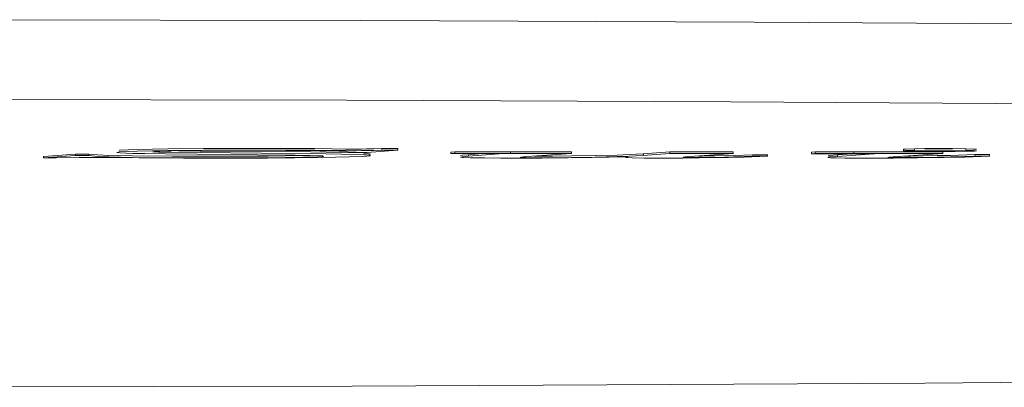
# Model space of a CAD drawing. Units: centimetres. Extents: x 2.4 to 20, y 9.3 to 21.8.
# Drawn here: x 6.9 to 7.1, y 9.3 to 9.4 of the extents above; entities that cross this region are included whole.
import ezdxf

# ---------------------------------------------------------------- set-up
doc = ezdxf.new("R2010")
doc.units = ezdxf.units.CM
doc.header["$MEASUREMENT"] = 0

# ---------------------------------------------------------------- blocks, each defined once
blk = doc.blocks.new('block 142')
at = {"color": 7, "lineweight": 9, "true_color": 0xffffff}
blk.add_lwpolyline([(7.01785, 9.35655), (7.01785, 9.35687)], dxfattribs=at)
blk = doc.blocks.new('block 143')
at = {"color": 7, "lineweight": 9, "true_color": 0xffffff}
blk.add_lwpolyline([(6.97926, 9.35675), (6.97926, 9.35707)], dxfattribs=at)
blk = doc.blocks.new('block 144')
at = {"color": 7, "lineweight": 9, "true_color": 0xffffff}
blk.add_lwpolyline([(6.95284, 9.35714), (6.95284, 9.35746)], dxfattribs=at)
blk = doc.blocks.new('block 147')
at = {"color": 7, "lineweight": 9, "true_color": 0xffffff}
blk.add_lwpolyline([(7.02106, 9.35714), (7.02106, 9.35746)], dxfattribs=at)
blk = doc.blocks.new('block 158')
at = {"color": 7, "lineweight": 9, "true_color": 0xffffff}
blk.add_lwpolyline([(7.03312, 9.35772), (7.03312, 9.35804)], dxfattribs=at)
blk = doc.blocks.new('block 159')
at = {"color": 7, "lineweight": 9, "true_color": 0xffffff}
blk.add_lwpolyline([(7.04336, 9.35772), (7.04336, 9.35804)], dxfattribs=at)
blk = doc.blocks.new('block 174')
at = {"color": 7, "lineweight": 9, "true_color": 0xffffff}
blk.add_lwpolyline([(6.84338, 9.38367), (6.92315, 9.38351), (7.00127, 9.38319), (7.07661, 9.3827), (7.14816, 9.38208), (7.21487, 9.38133), (7.27585, 9.38043), (7.33023, 9.37942), (7.37726, 9.37832), (7.41629, 9.37711), (7.44676, 9.37584), (7.46826, 9.37453), (7.48048, 9.37318), (7.48346, 9.37209)], dxfattribs=at)
blk = doc.blocks.new('block 377')
at = {"color": 7, "lineweight": 9, "true_color": 0xffffff}
blk.add_lwpolyline([(7.001, 9.35657), (7.001, 9.35687)], dxfattribs=at)
blk = doc.blocks.new('block 378')
at = {"color": 7, "lineweight": 9, "true_color": 0xffffff}
blk.add_lwpolyline([(7.00394, 9.35657), (7.00394, 9.35687)], dxfattribs=at)
blk = doc.blocks.new('block 379')
at = {"color": 7, "lineweight": 9, "true_color": 0xffffff}
blk.add_lwpolyline([(7.0451, 9.3566), (7.0451, 9.35692)], dxfattribs=at)
blk = doc.blocks.new('block 380')
at = {"color": 7, "lineweight": 9, "true_color": 0xffffff}
blk.add_lwpolyline([(7.04804, 9.3566), (7.04804, 9.35692)], dxfattribs=at)
blk = doc.blocks.new('block 382')
at = {"color": 7, "lineweight": 9, "true_color": 0xffffff}
blk.add_lwpolyline([(6.86008, 9.35623), (6.86008, 9.35655)], dxfattribs=at)
blk = doc.blocks.new('block 383')
at = {"color": 7, "lineweight": 9, "true_color": 0xffffff}
blk.add_lwpolyline([(6.86641, 9.35669), (6.86641, 9.357)], dxfattribs=at)
blk = doc.blocks.new('block 387')
at = {"color": 7, "lineweight": 9, "true_color": 0xffffff}
blk.add_lwpolyline([(6.94449, 9.35657), (6.94449, 9.35687)], dxfattribs=at)
blk = doc.blocks.new('block 397')
at = {"color": 7, "lineweight": 9, "true_color": 0xffffff}
blk.add_lwpolyline([(7.0127, 9.35707), (7.0127, 9.35739)], dxfattribs=at)
blk = doc.blocks.new('block 398')
at = {"color": 7, "lineweight": 9, "true_color": 0xffffff}
blk.add_lwpolyline([(7.01342, 9.35714), (7.01342, 9.35746)], dxfattribs=at)
blk = doc.blocks.new('block 399')
at = {"color": 7, "lineweight": 9, "true_color": 0xffffff}
blk.add_lwpolyline([(6.98452, 9.35714), (6.98452, 9.35746)], dxfattribs=at)
blk = doc.blocks.new('block 400')
at = {"color": 7, "lineweight": 9, "true_color": 0xffffff}
blk.add_lwpolyline([(6.9971, 9.35714), (6.9971, 9.35746)], dxfattribs=at)
blk = doc.blocks.new('block 401')
at = {"color": 7, "lineweight": 9, "true_color": 0xffffff}
blk.add_lwpolyline([(6.94101, 9.35709), (6.94101, 9.35741)], dxfattribs=at)
blk = doc.blocks.new('block 402')
at = {"color": 7, "lineweight": 9, "true_color": 0xffffff}
blk.add_lwpolyline([(6.9418, 9.35714), (6.9418, 9.35746)], dxfattribs=at)
blk = doc.blocks.new('block 403')
at = {"color": 7, "lineweight": 9, "true_color": 0xffffff}
blk.add_lwpolyline([(6.96497, 9.35715), (6.96497, 9.35747)], dxfattribs=at)
blk = doc.blocks.new('block 404')
at = {"color": 7, "lineweight": 9, "true_color": 0xffffff}
blk.add_lwpolyline([(6.9971, 9.35714), (6.98452, 9.35714)], dxfattribs=at)
blk = doc.blocks.new('block 405')
at = {"color": 7, "lineweight": 9, "true_color": 0xffffff}
blk.add_lwpolyline([(6.98452, 9.35714), (6.97925, 9.35675)], dxfattribs=at)
blk = doc.blocks.new('block 406')
at = {"color": 7, "lineweight": 9, "true_color": 0xffffff}
blk.add_open_spline([(6.97925, 9.35675), (6.97925, 9.35675), (6.97642, 9.35657), (6.97642, 9.35657), (6.97642, 9.35657), (6.97403, 9.35649), (6.97403, 9.35649), (6.97403, 9.35649), (6.96969, 9.3564), (6.96969, 9.3564), (6.96969, 9.3564), (6.96505, 9.35633), (6.96505, 9.35633), (6.96505, 9.35633), (6.96129, 9.35628), (6.96129, 9.35628), (6.96129, 9.35628), (6.95811, 9.35628), (6.95811, 9.35628), (6.95811, 9.35628), (6.95698, 9.35628), (6.95698, 9.35628), (6.95698, 9.35628), (6.95605, 9.35628), (6.95605, 9.35628), (6.95605, 9.35628), (6.95551, 9.3563), (6.95551, 9.3563), (6.95551, 9.3563), (6.95512, 9.3563), (6.95512, 9.3563), (6.95512, 9.3563), (6.95479, 9.35633), (6.95479, 9.35633), (6.95481, 9.35639), (6.95608, 9.35649), (6.95608, 9.35649)], degree=3, knots=[0, 0, 0, 0, 1, 1, 1, 2, 2, 2, 3, 3, 3, 4, 4, 4, 5, 5, 5, 6, 6, 6, 7, 7, 7, 8, 8, 8, 9, 9, 9, 10, 10, 10, 11, 11, 11, 12, 12, 12, 12], dxfattribs=at)
blk = doc.blocks.new('block 407')
at = {"color": 7, "lineweight": 9, "true_color": 0xffffff}
blk.add_lwpolyline([(6.95608, 9.35649), (6.96497, 9.35715)], dxfattribs=at)
blk = doc.blocks.new('block 408')
at = {"color": 7, "lineweight": 9, "true_color": 0xffffff}
blk.add_lwpolyline([(6.96497, 9.35715), (6.96045, 9.35714), (6.95817, 9.35714), (6.95285, 9.35714)], dxfattribs=at)
blk = doc.blocks.new('block 409')
at = {"color": 7, "lineweight": 9, "true_color": 0xffffff}
blk.add_lwpolyline([(6.95285, 9.35714), (6.9418, 9.35714)], dxfattribs=at)
blk = doc.blocks.new('block 410')
at = {"color": 7, "lineweight": 9, "true_color": 0xffffff}
blk.add_lwpolyline([(6.9418, 9.35714), (6.94101, 9.35709)], dxfattribs=at)
blk = doc.blocks.new('block 411')
at = {"color": 7, "lineweight": 9, "true_color": 0xffffff}
blk.add_lwpolyline([(6.94101, 9.35709), (6.95141, 9.35709)], dxfattribs=at)
blk = doc.blocks.new('block 412')
at = {"color": 7, "lineweight": 9, "true_color": 0xffffff}
blk.add_lwpolyline([(6.95141, 9.35709), (6.94449, 9.35657)], dxfattribs=at)
blk = doc.blocks.new('block 413')
at = {"color": 7, "lineweight": 9, "true_color": 0xffffff}
blk.add_open_spline([(6.94449, 9.35657), (6.94449, 9.35657), (6.9433, 9.35647), (6.9433, 9.35647), (6.9433, 9.35647), (6.94292, 9.3564), (6.94292, 9.3564), (6.94299, 9.35637), (6.94356, 9.35632), (6.94356, 9.35632), (6.94356, 9.35632), (6.94489, 9.35628), (6.94489, 9.35628), (6.94489, 9.35628), (6.94771, 9.35623), (6.94771, 9.35623), (6.94771, 9.35623), (6.95087, 9.35622), (6.95087, 9.35622), (6.95087, 9.35622), (6.95268, 9.3562), (6.95268, 9.3562), (6.95268, 9.3562), (6.95517, 9.3562), (6.95517, 9.3562), (6.95517, 9.3562), (6.95906, 9.35622), (6.95906, 9.35622), (6.95906, 9.35622), (6.96432, 9.35625), (6.96432, 9.35625), (6.96432, 9.35625), (6.96904, 9.35632), (6.96904, 9.35632), (6.96904, 9.35632), (6.9759, 9.35647), (6.9759, 9.35647)], degree=3, knots=[0, 0, 0, 0, 1, 1, 1, 2, 2, 2, 3, 3, 3, 4, 4, 4, 5, 5, 5, 6, 6, 6, 7, 7, 7, 8, 8, 8, 9, 9, 9, 10, 10, 10, 11, 11, 11, 12, 12, 12, 12], dxfattribs=at)
blk = doc.blocks.new('block 414')
at = {"color": 7, "lineweight": 9, "true_color": 0xffffff}
blk.add_lwpolyline([(6.9759, 9.35647), (6.97615, 9.35647)], dxfattribs=at)
blk = doc.blocks.new('block 415')
at = {"color": 7, "lineweight": 9, "true_color": 0xffffff}
blk.add_open_spline([(6.97615, 9.35647), (6.97615, 9.35647), (6.97567, 9.3564), (6.97567, 9.3564), (6.97565, 9.35637), (6.976, 9.35632), (6.976, 9.35632), (6.976, 9.35632), (6.97706, 9.35628), (6.97706, 9.35628), (6.97706, 9.35628), (6.97948, 9.35622), (6.97948, 9.35622), (6.97948, 9.35622), (6.98146, 9.35622), (6.98146, 9.35622), (6.98146, 9.35622), (6.98401, 9.3562), (6.98401, 9.3562), (6.98401, 9.3562), (6.98713, 9.35622), (6.98713, 9.35622), (6.98713, 9.35622), (6.9904, 9.35623), (6.9904, 9.35623), (6.9904, 9.35623), (6.99616, 9.35632), (6.99616, 9.35632), (6.99616, 9.35632), (6.99931, 9.35639), (6.99931, 9.35639), (6.99931, 9.35639), (7.00394, 9.35657), (7.00394, 9.35657)], degree=3, knots=[0, 0, 0, 0, 1, 1, 1, 2, 2, 2, 3, 3, 3, 4, 4, 4, 5, 5, 5, 6, 6, 6, 7, 7, 7, 8, 8, 8, 9, 9, 9, 10, 10, 10, 11, 11, 11, 11], dxfattribs=at)
blk = doc.blocks.new('block 416')
at = {"color": 7, "lineweight": 9, "true_color": 0xffffff}
blk.add_lwpolyline([(7.00394, 9.35657), (7.001, 9.35657)], dxfattribs=at)
blk = doc.blocks.new('block 417')
at = {"color": 7, "lineweight": 9, "true_color": 0xffffff}
blk.add_open_spline([(7.001, 9.35657), (7.001, 9.35657), (6.99727, 9.35644), (6.99727, 9.35644), (6.99727, 9.35644), (6.9935, 9.35633), (6.9935, 9.35633), (6.9935, 9.35633), (6.99216, 9.35632), (6.99216, 9.35632), (6.99216, 9.35632), (6.99094, 9.3563), (6.99094, 9.3563), (6.99094, 9.3563), (6.98975, 9.3563), (6.98975, 9.3563), (6.98975, 9.3563), (6.98898, 9.3563), (6.98898, 9.3563), (6.98898, 9.3563), (6.98852, 9.3563), (6.98852, 9.3563), (6.98852, 9.3563), (6.98814, 9.3563), (6.98814, 9.3563), (6.98814, 9.3563), (6.9872, 9.35633), (6.9872, 9.35633), (6.9871, 9.35637), (6.98769, 9.35644), (6.98769, 9.35644), (6.98769, 9.35644), (6.98812, 9.35647), (6.98812, 9.35647), (6.98829, 9.35649), (6.98848, 9.35649), (6.98848, 9.35649)], degree=3, knots=[0, 0, 0, 0, 1, 1, 1, 2, 2, 2, 3, 3, 3, 4, 4, 4, 5, 5, 5, 6, 6, 6, 7, 7, 7, 8, 8, 8, 9, 9, 9, 10, 10, 10, 11, 11, 11, 12, 12, 12, 12], dxfattribs=at)
blk = doc.blocks.new('block 418')
at = {"color": 7, "lineweight": 9, "true_color": 0xffffff}
blk.add_lwpolyline([(6.98848, 9.35649), (6.9971, 9.35714)], dxfattribs=at)
blk = doc.blocks.new('block 421')
at = {"color": 7, "lineweight": 9, "true_color": 0xffffff}
blk.add_lwpolyline([(7.03877, 9.35715), (7.03877, 9.35747)], dxfattribs=at)
blk = doc.blocks.new('block 422')
at = {"color": 7, "lineweight": 9, "true_color": 0xffffff}
blk.add_lwpolyline([(7.03877, 9.35715), (7.02913, 9.35714), (7.02107, 9.35714)], dxfattribs=at)
blk = doc.blocks.new('block 423')
at = {"color": 7, "lineweight": 9, "true_color": 0xffffff}
blk.add_lwpolyline([(7.02107, 9.35714), (7.01342, 9.35714)], dxfattribs=at)
blk = doc.blocks.new('block 424')
at = {"color": 7, "lineweight": 9, "true_color": 0xffffff}
blk.add_lwpolyline([(7.01342, 9.35714), (7.0127, 9.35707)], dxfattribs=at)
blk = doc.blocks.new('block 425')
at = {"color": 7, "lineweight": 9, "true_color": 0xffffff}
blk.add_lwpolyline([(7.0127, 9.35707), (7.02514, 9.35707)], dxfattribs=at)
blk = doc.blocks.new('block 426')
at = {"color": 7, "lineweight": 9, "true_color": 0xffffff}
blk.add_lwpolyline([(7.02514, 9.35707), (7.01784, 9.35655)], dxfattribs=at)
blk = doc.blocks.new('block 427')
at = {"color": 7, "lineweight": 9, "true_color": 0xffffff}
blk.add_lwpolyline([(7.01591, 9.3563), (7.01643, 9.35625), (7.01756, 9.35623), (7.01931, 9.35622), (7.02174, 9.3562), (7.02494, 9.3562), (7.02899, 9.35622), (7.03373, 9.35623), (7.03904, 9.3563), (7.04316, 9.3564), (7.04804, 9.3566)], dxfattribs=at)
blk = doc.blocks.new('block 428')
at = {"color": 7, "lineweight": 9, "true_color": 0xffffff}
blk.add_lwpolyline([(7.01784, 9.35655), (7.01618, 9.35644), (7.01597, 9.35633)], dxfattribs=at)
blk = doc.blocks.new('block 429')
at = {"color": 7, "lineweight": 9, "true_color": 0xffffff}
blk.add_lwpolyline([(7.04804, 9.3566), (7.0451, 9.3566)], dxfattribs=at)
blk = doc.blocks.new('block 430')
at = {"color": 7, "lineweight": 9, "true_color": 0xffffff}
blk.add_lwpolyline([(7.0451, 9.3566), (7.04036, 9.35644), (7.03763, 9.35639), (7.03487, 9.35633), (7.03239, 9.3563), (7.03005, 9.3563), (7.02928, 9.3563), (7.02867, 9.3563), (7.02832, 9.3563), (7.02807, 9.3563), (7.02785, 9.35632), (7.02809, 9.35639), (7.02889, 9.35645)], dxfattribs=at)
blk = doc.blocks.new('block 431')
at = {"color": 7, "lineweight": 9, "true_color": 0xffffff}
blk.add_lwpolyline([(7.02889, 9.35645), (7.03877, 9.35715)], dxfattribs=at)
blk = doc.blocks.new('block 546')
at = {"color": 7, "lineweight": 9, "true_color": 0xffffff}
blk.add_lwpolyline([(7.03093, 9.35764), (7.03093, 9.35796)], dxfattribs=at)
blk = doc.blocks.new('block 547')
at = {"color": 7, "lineweight": 9, "true_color": 0xffffff}
blk.add_lwpolyline([(7.03311, 9.35756), (7.03577, 9.35752), (7.03889, 9.35751), (7.04125, 9.35752), (7.04331, 9.35756)], dxfattribs=at)
blk = doc.blocks.new('block 548')
at = {"color": 7, "lineweight": 9, "true_color": 0xffffff}
blk.add_lwpolyline([(7.04331, 9.35756), (7.04506, 9.35759), (7.04545, 9.35766), (7.04481, 9.35769), (7.04336, 9.35772)], dxfattribs=at)
blk = doc.blocks.new('block 549')
at = {"color": 7, "lineweight": 9, "true_color": 0xffffff}
blk.add_lwpolyline([(7.04336, 9.35772), (7.04068, 9.35776), (7.0375, 9.35776), (7.03517, 9.35776), (7.03311, 9.35772)], dxfattribs=at)
blk = doc.blocks.new('block 550')
at = {"color": 7, "lineweight": 9, "true_color": 0xffffff}
blk.add_lwpolyline([(7.03311, 9.35772), (7.03135, 9.35769), (7.03093, 9.35764)], dxfattribs=at)
blk = doc.blocks.new('block 551')
at = {"color": 7, "lineweight": 9, "true_color": 0xffffff}
blk.add_lwpolyline([(7.03093, 9.35764), (7.03162, 9.35759), (7.03311, 9.35756)], dxfattribs=at)
blk = doc.blocks.new('block 565')
at = {"color": 7, "lineweight": 9, "true_color": 0xffffff}
blk.add_lwpolyline([(6.93046, 9.35777), (6.93046, 9.35809)], dxfattribs=at)
blk = doc.blocks.new('block 583')
at = {"color": 7, "lineweight": 9, "true_color": 0xffffff}
blk.add_lwpolyline([(6.8691, 9.35669), (6.8691, 9.357)], dxfattribs=at)
blk = doc.blocks.new('block 584')
at = {"color": 7, "lineweight": 9, "true_color": 0xffffff}
blk.add_lwpolyline([(6.92731, 9.35777), (6.92731, 9.35809)], dxfattribs=at)
blk = doc.blocks.new('block 585')
at = {"color": 7, "lineweight": 9, "true_color": 0xffffff}
blk.add_lwpolyline([(6.93046, 9.35777), (6.92731, 9.35777)], dxfattribs=at)
blk = doc.blocks.new('block 586')
at = {"color": 7, "lineweight": 9, "true_color": 0xffffff}
blk.add_lwpolyline([(6.92731, 9.35777), (6.92569, 9.35772), (6.92428, 9.35771), (6.92326, 9.35769), (6.92219, 9.35767), (6.92155, 9.35767), (6.92085, 9.35767), (6.92008, 9.35769), (6.91735, 9.35774), (6.91397, 9.35777), (6.90994, 9.35781), (6.90051, 9.35781), (6.89184, 9.35779), (6.88477, 9.35772), (6.87868, 9.35761), (6.87513, 9.35747), (6.87464, 9.35734), (6.8753, 9.35722), (6.87786, 9.35714), (6.8802, 9.35709), (6.88422, 9.35702), (6.89057, 9.35697), (6.90265, 9.35687), (6.91007, 9.35679), (6.9135, 9.35672), (6.91554, 9.35665), (6.91573, 9.35652), (6.91449, 9.35645), (6.91161, 9.35639), (6.90471, 9.35628), (6.8955, 9.35625), (6.88564, 9.35627), (6.87777, 9.35635), (6.87307, 9.35644), (6.87089, 9.35652), (6.8691, 9.35669)], dxfattribs=at)
blk = doc.blocks.new('block 587')
at = {"color": 7, "lineweight": 9, "true_color": 0xffffff}
blk.add_lwpolyline([(6.8691, 9.35669), (6.86641, 9.35669)], dxfattribs=at)
blk = doc.blocks.new('block 588')
at = {"color": 7, "lineweight": 9, "true_color": 0xffffff}
blk.add_lwpolyline([(6.86641, 9.35669), (6.86008, 9.35623)], dxfattribs=at)
blk = doc.blocks.new('block 589')
at = {"color": 7, "lineweight": 9, "true_color": 0xffffff}
blk.add_lwpolyline([(6.86008, 9.35623), (6.86259, 9.35623)], dxfattribs=at)
blk = doc.blocks.new('block 590')
at = {"color": 7, "lineweight": 9, "true_color": 0xffffff}
blk.add_open_spline([(6.86259, 9.35623), (6.86259, 9.35623), (6.86716, 9.3563), (6.86716, 9.3563), (6.86716, 9.3563), (6.86996, 9.35633), (6.86996, 9.35633), (6.86996, 9.35633), (6.87123, 9.35633), (6.87123, 9.35633), (6.87123, 9.35633), (6.87274, 9.35632), (6.87274, 9.35632), (6.87274, 9.35632), (6.87447, 9.3563), (6.87447, 9.3563), (6.87447, 9.3563), (6.87911, 9.35625), (6.87911, 9.35625), (6.87911, 9.35625), (6.88789, 9.3562), (6.88789, 9.3562), (6.88789, 9.3562), (6.90456, 9.35622), (6.90456, 9.35622), (6.90456, 9.35622), (6.91536, 9.35635), (6.91536, 9.35635), (6.91536, 9.35635), (6.92355, 9.35652), (6.92355, 9.35652), (6.92355, 9.35652), (6.92504, 9.35667), (6.92504, 9.35667), (6.92497, 9.3568), (6.92356, 9.3569), (6.92356, 9.3569), (6.92356, 9.3569), (6.91925, 9.357), (6.91925, 9.357), (6.91925, 9.357), (6.9132, 9.3571), (6.9132, 9.3571), (6.9132, 9.3571), (6.90334, 9.35719), (6.90334, 9.35719), (6.90334, 9.35719), (6.8912, 9.35729), (6.8912, 9.35729), (6.8912, 9.35729), (6.88537, 9.35736), (6.88537, 9.35736), (6.88537, 9.35736), (6.8829, 9.35741), (6.8829, 9.35741), (6.8829, 9.35741), (6.88181, 9.35747), (6.88181, 9.35747), (6.88198, 9.35754), (6.88316, 9.35759), (6.88316, 9.35759), (6.88316, 9.35759), (6.88549, 9.35764), (6.88549, 9.35764), (6.88549, 9.35764), (6.89157, 9.35772), (6.89157, 9.35772), (6.89157, 9.35772), (6.89956, 9.35776), (6.89956, 9.35776), (6.89956, 9.35776), (6.90826, 9.35774), (6.90826, 9.35774), (6.90826, 9.35774), (6.91498, 9.35767), (6.91498, 9.35767), (6.91498, 9.35767), (6.91883, 9.35759), (6.91883, 9.35759), (6.91883, 9.35759), (6.92038, 9.35751), (6.92038, 9.35751), (6.92038, 9.35751), (6.9211, 9.35734), (6.9211, 9.35734)], degree=3, knots=[0, 0, 0, 0, 1, 1, 1, 2, 2, 2, 3, 3, 3, 4, 4, 4, 5, 5, 5, 6, 6, 6, 7, 7, 7, 8, 8, 8, 9, 9, 9, 10, 10, 10, 11, 11, 11, 12, 12, 12, 13, 13, 13, 14, 14, 14, 15, 15, 15, 16, 16, 16, 17, 17, 17, 18, 18, 18, 19, 19, 19, 20, 20, 20, 21, 21, 21, 22, 22, 22, 23, 23, 23, 24, 24, 24, 25, 25, 25, 26, 26, 26, 27, 27, 27, 28, 28, 28, 28], dxfattribs=at)
blk = doc.blocks.new('block 591')
at = {"color": 7, "lineweight": 9, "true_color": 0xffffff}
blk.add_lwpolyline([(6.9211, 9.35734), (6.92433, 9.35734)], dxfattribs=at)
blk = doc.blocks.new('block 592')
at = {"color": 7, "lineweight": 9, "true_color": 0xffffff}
blk.add_lwpolyline([(6.92433, 9.35734), (6.93046, 9.35777)], dxfattribs=at)
blk = doc.blocks.new('block 613')
at = {"color": 7, "lineweight": 9, "true_color": 0xffffff}
blk.add_lwpolyline([(7.04543, 9.35798), (7.04481, 9.35801), (7.04336, 9.35804)], dxfattribs=at)
blk = doc.blocks.new('block 614')
at = {"color": 7, "lineweight": 9, "true_color": 0xffffff}
blk.add_lwpolyline([(7.03311, 9.35804), (7.03135, 9.35799), (7.03093, 9.35796)], dxfattribs=at)
blk = doc.blocks.new('block 615')
at = {"color": 7, "lineweight": 9, "true_color": 0xffffff}
blk.add_lwpolyline([(7.04336, 9.35804), (7.04068, 9.35808), (7.0375, 9.35808), (7.03517, 9.35808), (7.03311, 9.35804)], dxfattribs=at)
blk = doc.blocks.new('block 616')
at = {"color": 7, "lineweight": 9, "true_color": 0xffffff}
blk.add_lwpolyline([(7.02107, 9.35746), (7.01342, 9.35746)], dxfattribs=at)
blk = doc.blocks.new('block 617')
at = {"color": 7, "lineweight": 9, "true_color": 0xffffff}
blk.add_lwpolyline([(7.03877, 9.35747), (7.02913, 9.35746), (7.02107, 9.35746)], dxfattribs=at)
blk = doc.blocks.new('block 618')
at = {"color": 7, "lineweight": 9, "true_color": 0xffffff}
blk.add_lwpolyline([(7.0451, 9.35692), (7.04036, 9.35675), (7.03763, 9.35669), (7.03487, 9.35665), (7.03239, 9.35662), (7.03117, 9.35662)], dxfattribs=at)
blk = doc.blocks.new('block 619')
at = {"color": 7, "lineweight": 9, "true_color": 0xffffff}
blk.add_lwpolyline([(7.04804, 9.35692), (7.0451, 9.35692)], dxfattribs=at)
blk = doc.blocks.new('block 620')
at = {"color": 7, "lineweight": 9, "true_color": 0xffffff}
blk.add_lwpolyline([(7.01784, 9.35687), (7.01618, 9.35675), (7.01597, 9.35665)], dxfattribs=at)
blk = doc.blocks.new('block 621')
at = {"color": 7, "lineweight": 9, "true_color": 0xffffff}
blk.add_lwpolyline([(7.02074, 9.35707), (7.01784, 9.35687)], dxfattribs=at)
blk = doc.blocks.new('block 622')
at = {"color": 7, "lineweight": 9, "true_color": 0xffffff}
blk.add_lwpolyline([(7.01342, 9.35746), (7.0127, 9.35739)], dxfattribs=at)
blk = doc.blocks.new('block 623')
at = {"color": 7, "lineweight": 9, "true_color": 0xffffff}
blk.add_lwpolyline([(6.93046, 9.35809), (6.92731, 9.35809)], dxfattribs=at)
blk = doc.blocks.new('block 624')
at = {"color": 7, "lineweight": 9, "true_color": 0xffffff}
blk.add_open_spline([(6.92474, 9.35695), (6.92474, 9.35695), (6.92504, 9.35699), (6.92504, 9.35699), (6.92497, 9.35712), (6.92356, 9.35722), (6.92356, 9.35722), (6.92356, 9.35722), (6.91925, 9.35732), (6.91925, 9.35732), (6.91925, 9.35732), (6.9132, 9.35742), (6.9132, 9.35742), (6.9132, 9.35742), (6.90334, 9.35751), (6.90334, 9.35751), (6.90334, 9.35751), (6.8912, 9.35761), (6.8912, 9.35761), (6.8912, 9.35761), (6.88687, 9.35766), (6.88687, 9.35766)], degree=3, knots=[0, 0, 0, 0, 1, 1, 1, 2, 2, 2, 3, 3, 3, 4, 4, 4, 5, 5, 5, 6, 6, 6, 7, 7, 7, 7], dxfattribs=at)
blk = doc.blocks.new('block 625')
at = {"color": 7, "lineweight": 9, "true_color": 0xffffff}
blk.add_lwpolyline([(6.86641, 9.357), (6.86008, 9.35655)], dxfattribs=at)
blk = doc.blocks.new('block 626')
at = {"color": 7, "lineweight": 9, "true_color": 0xffffff}
blk.add_lwpolyline([(6.8691, 9.357), (6.86641, 9.357)], dxfattribs=at)
blk = doc.blocks.new('block 627')
at = {"color": 7, "lineweight": 9, "true_color": 0xffffff}
blk.add_lwpolyline([(6.91308, 9.35674), (6.91161, 9.3567), (6.90471, 9.3566), (6.8955, 9.35657), (6.88564, 9.35659), (6.87777, 9.35667), (6.87307, 9.35675), (6.87089, 9.35684), (6.8691, 9.357)], dxfattribs=at)
blk = doc.blocks.new('block 628')
at = {"color": 7, "lineweight": 9, "true_color": 0xffffff}
blk.add_lwpolyline([(6.92731, 9.35809), (6.92569, 9.35804), (6.92428, 9.35803), (6.92326, 9.35801), (6.92219, 9.35799), (6.92155, 9.35799), (6.92085, 9.35799), (6.92008, 9.35801), (6.91735, 9.35804), (6.91397, 9.35809), (6.90994, 9.35813), (6.90051, 9.35813), (6.89184, 9.35811), (6.88477, 9.35804), (6.87868, 9.35793), (6.87513, 9.35779)], dxfattribs=at)
blk = doc.blocks.new('block 672')
at = {"color": 7, "lineweight": 9, "true_color": 0xffffff}
blk.add_lwpolyline([(6.8032, 9.31071), (6.92144, 9.31091), (7.03519, 9.3115), (7.14053, 9.31247), (7.23285, 9.31376), (7.30965, 9.31535), (7.36721, 9.31716), (7.40402, 9.31913), (7.41836, 9.32119)], dxfattribs=at)
blk = doc.blocks.new('block 678')
at = {"color": 7, "lineweight": 9, "true_color": 0xffffff}
blk.add_lwpolyline([(6.9971, 9.35746), (6.98452, 9.35746)], dxfattribs=at)
blk = doc.blocks.new('block 679')
at = {"color": 7, "lineweight": 9, "true_color": 0xffffff}
blk.add_lwpolyline([(7.001, 9.35687), (6.99727, 9.35674), (6.9935, 9.35665), (6.99216, 9.35664), (6.99094, 9.35662), (6.99022, 9.35662)], dxfattribs=at)
blk = doc.blocks.new('block 680')
at = {"color": 7, "lineweight": 9, "true_color": 0xffffff}
blk.add_lwpolyline([(7.00394, 9.35687), (7.001, 9.35687)], dxfattribs=at)
blk = doc.blocks.new('block 681')
at = {"color": 7, "lineweight": 9, "true_color": 0xffffff}
blk.add_lwpolyline([(6.94449, 9.35687), (6.9433, 9.35679), (6.94292, 9.35672)], dxfattribs=at)
blk = doc.blocks.new('block 682')
at = {"color": 7, "lineweight": 9, "true_color": 0xffffff}
blk.add_lwpolyline([(6.94724, 9.35709), (6.94449, 9.35687)], dxfattribs=at)
blk = doc.blocks.new('block 683')
at = {"color": 7, "lineweight": 9, "true_color": 0xffffff}
blk.add_lwpolyline([(6.9418, 9.35746), (6.94101, 9.35741)], dxfattribs=at)
blk = doc.blocks.new('block 684')
at = {"color": 7, "lineweight": 9, "true_color": 0xffffff}
blk.add_lwpolyline([(6.95285, 9.35746), (6.9418, 9.35746)], dxfattribs=at)
blk = doc.blocks.new('block 685')
at = {"color": 7, "lineweight": 9, "true_color": 0xffffff}
blk.add_lwpolyline([(6.96497, 9.35747), (6.96045, 9.35746), (6.95817, 9.35746), (6.95285, 9.35746)], dxfattribs=at)
blk = doc.blocks.new('block 686')
at = {"color": 7, "lineweight": 9, "true_color": 0xffffff}
blk.add_lwpolyline([(6.97925, 9.35707), (6.97642, 9.35689), (6.97403, 9.3568), (6.96969, 9.35672), (6.96505, 9.35665), (6.96129, 9.3566), (6.95811, 9.3566), (6.9576, 9.3566)], dxfattribs=at)
blk = doc.blocks.new('block 687')
at = {"color": 7, "lineweight": 9, "true_color": 0xffffff}
blk.add_lwpolyline([(6.98452, 9.35746), (6.97925, 9.35707)], dxfattribs=at)
blk = doc.blocks.new('block 695')
at = {"color": 7, "lineweight": 9, "true_color": 0xffffff}
blk.add_lwpolyline([(7.46749, 9.3565), (7.46473, 9.35736), (7.45279, 9.35871), (7.4318, 9.36003), (7.40203, 9.36129), (7.36391, 9.3625), (7.31798, 9.3636), (7.26486, 9.36462), (7.20529, 9.36551), (7.14013, 9.36626), (7.07026, 9.3669), (6.99666, 9.36737), (6.92037, 9.36769), (6.84245, 9.36785)], dxfattribs=at)

msp = doc.modelspace()

# ---------------------------------------------------------------- block references
for name in ['block 174', 'block 695', 'block 590', 'block 586', 'block 628', 'block 624', 'block 591', 'block 592', 'block 584', 'block 623', 'block 585', 'block 565', 'block 683', 'block 401', 'block 402', 'block 684', 'block 144', 'block 685', 'block 403', 'block 687', 'block 399', 'block 678', 'block 400', 'block 622', 'block 397', 'block 398', 'block 616', 'block 147', 'block 617', 'block 614', 'block 546', 'block 550', 'block 551', 'block 615', 'block 549', 'block 547', 'block 158', 'block 421', 'block 548', 'block 159', 'block 613', 'block 625', 'block 588', 'block 382', 'block 589', 'block 383', 'block 626', 'block 587', 'block 583', 'block 627', 'block 410', 'block 411', 'block 409', 'block 681', 'block 413', 'block 412', 'block 682', 'block 387', 'block 408', 'block 406', 'block 407', 'block 686', 'block 415', 'block 414', 'block 405', 'block 143', 'block 404', 'block 417', 'block 418', 'block 679', 'block 377', 'block 680', 'block 416', 'block 378', 'block 424', 'block 425', 'block 423', 'block 427', 'block 620', 'block 428', 'block 426', 'block 621', 'block 142', 'block 422', 'block 430', 'block 431', 'block 618', 'block 379', 'block 619', 'block 429', 'block 380', 'block 672']:
    msp.add_blockref(name, (0, 0))

doc.saveas('drawing.dxf')
